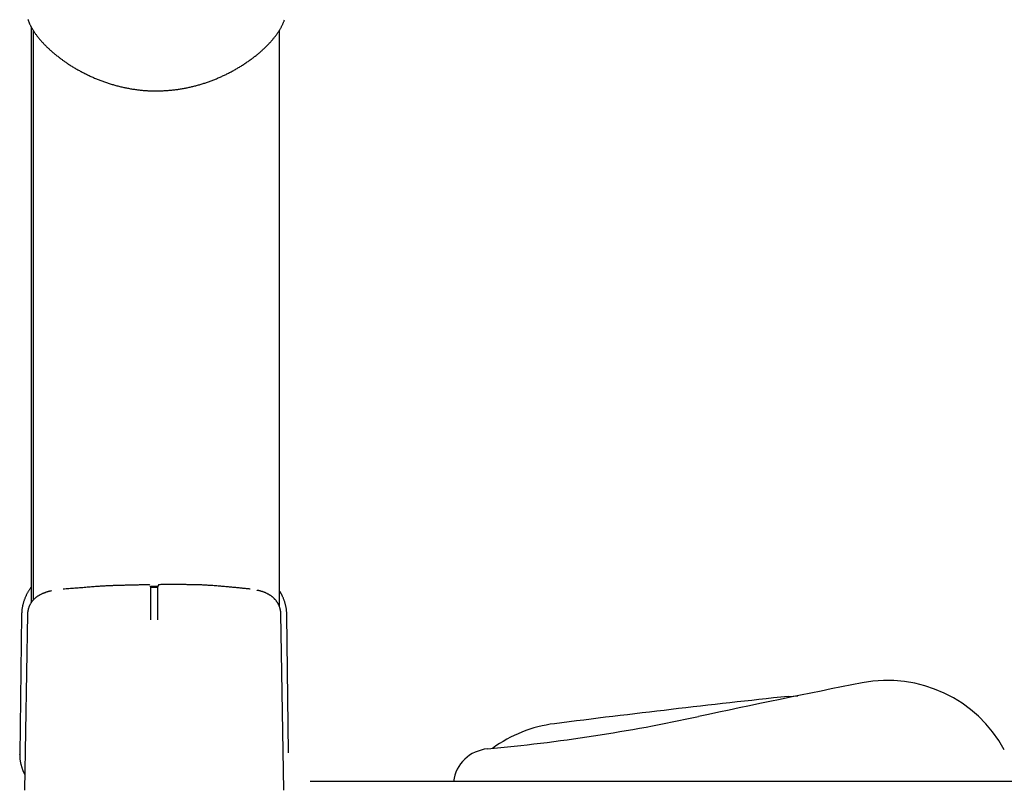
# Model space of a CAD drawing. Extents: x -4879 to 17343, y -2143 to 2770.
# Drawn here: x 9237 to 9756, y 1497 to 1904 of the extents above; entities that cross this region are included whole.
import ezdxf

# ---------------------------------------------------------------- set-up
doc = ezdxf.new("R2010")
doc.units = 0

msp = doc.modelspace()

# ---------------------------------------------------------------- linework, layer by layer
at = {"color": 7, "linetype": 'Continuous'}
for p, q in [((9242.77, 1900.19), (9242.77, 1595.83)), ((9243.87, 1898.24), (9243.87, 1597.27)), ((9373.87, 1593.84), (9373.87, 1898.31)), ((9304.77, 1605.41), (9304.78, 1605.41)), ((9307.87, 1604.11), (9306.53, 1604.1)), ((9306.55, 1604.1), (9307.88, 1604.11)), ((9309.03, 1604.11), (9307.87, 1604.11)), ((9307.88, 1604.11), (9308.45, 1604.11)), ((9307.88, 1604.11), (9309.18, 1604.11)), ((9358.37, 1603.13), (9358.19, 1603.15)), ((9240.93, 1589.83), (9239.29, 1496.98)), ((9376.25, 1496.96), (9374.61, 1590.07)), ((9237.77, 1589.61), (9236.8, 1515.62)), ((9378.72, 1516.61), (9377.77, 1589.38)), ((9236.89, 1515.62), (9236.88, 1515.8)), ((9804.75, 1501.59), (9390.15, 1501.59)), ((9239.37, 1496.98), (9239.36, 1496.89))]:
    msp.add_line(p, q, dxfattribs=at)
for points in [[(9241.17, 1903.97), (9241.23, 1903.77), (9241.29, 1903.57), (9241.35, 1903.37), (9241.42, 1903.17), (9241.49, 1902.96), (9241.57, 1902.75), (9241.65, 1902.53), (9241.74, 1902.3), (9241.84, 1902.07), (9241.94, 1901.83), (9242.05, 1901.59), (9242.17, 1901.34), (9242.29, 1901.09), (9242.41, 1900.83), (9242.55, 1900.56), (9242.69, 1900.29), (9242.83, 1900.01), (9242.99, 1899.73), (9243.14, 1899.45), (9243.31, 1899.16), (9243.47, 1898.87), (9243.65, 1898.58), (9243.82, 1898.29), (9244.01, 1898), (9244.19, 1897.71), (9244.39, 1897.41), (9244.58, 1897.12), (9244.78, 1896.82), (9244.99, 1896.53), (9245.2, 1896.23), (9245.42, 1895.93), (9245.64, 1895.63), (9245.86, 1895.33), (9246.09, 1895.04), (9246.33, 1894.74), (9246.57, 1894.44), (9246.81, 1894.13), (9247.06, 1893.83), (9247.31, 1893.53), (9247.57, 1893.23), (9247.83, 1892.93), (9248.09, 1892.62), (9248.37, 1892.32), (9248.64, 1892.02), (9248.92, 1891.71), (9249.2, 1891.41), (9249.49, 1891.1), (9249.79, 1890.8), (9250.08, 1890.5), (9250.38, 1890.19), (9250.69, 1889.89), (9251, 1889.58), (9251.31, 1889.28), (9251.63, 1888.98), (9251.95, 1888.67), (9252.27, 1888.37), (9252.6, 1888.07), (9252.93, 1887.77), (9253.27, 1887.47), (9253.61, 1887.17), (9253.96, 1886.87), (9254.3, 1886.57), (9254.66, 1886.27), (9255.02, 1885.97), (9255.38, 1885.68), (9255.74, 1885.38), (9256.11, 1885.09), (9256.47, 1884.79), (9256.84, 1884.49), (9257.21, 1884.2)], [(9257.21, 1884.2), (9257.48, 1884), (9257.75, 1883.79), (9258.02, 1883.58), (9258.29, 1883.38), (9258.57, 1883.17), (9258.86, 1882.95), (9259.15, 1882.74), (9259.45, 1882.51), (9259.76, 1882.29), (9260.09, 1882.06), (9260.42, 1881.82), (9260.76, 1881.58), (9261.11, 1881.34), (9261.47, 1881.09), (9261.85, 1880.84), (9262.23, 1880.58), (9262.63, 1880.32), (9263.03, 1880.06), (9263.44, 1879.8), (9263.86, 1879.53), (9264.29, 1879.26), (9264.72, 1878.99), (9265.16, 1878.72), (9265.6, 1878.46), (9266.04, 1878.2), (9266.49, 1877.93), (9266.94, 1877.67), (9267.39, 1877.42), (9267.84, 1877.16), (9268.3, 1876.91), (9268.76, 1876.66), (9269.22, 1876.41), (9269.68, 1876.17), (9270.14, 1875.92), (9270.61, 1875.68), (9271.08, 1875.44), (9271.55, 1875.21), (9272.02, 1874.98), (9272.49, 1874.75), (9272.96, 1874.52), (9273.43, 1874.3), (9273.91, 1874.08), (9274.38, 1873.86), (9274.85, 1873.65), (9275.33, 1873.44), (9275.8, 1873.23), (9276.28, 1873.03), (9276.76, 1872.82), (9277.24, 1872.63), (9277.71, 1872.43), (9278.2, 1872.24), (9278.68, 1872.05), (9279.16, 1871.86), (9279.64, 1871.67), (9280.13, 1871.49), (9280.61, 1871.31), (9281.1, 1871.14), (9281.58, 1870.96), (9282.07, 1870.8), (9282.56, 1870.63), (9283.05, 1870.46), (9283.54, 1870.3), (9284.04, 1870.14), (9284.54, 1869.99), (9285.04, 1869.83), (9285.54, 1869.68), (9286.04, 1869.53), (9286.55, 1869.39), (9287.06, 1869.25), (9287.57, 1869.11), (9288.08, 1868.97), (9288.59, 1868.84), (9289.1, 1868.71), (9289.62, 1868.58), (9290.13, 1868.45), (9290.64, 1868.33), (9291.16, 1868.22), (9291.67, 1868.1), (9292.19, 1867.99), (9292.7, 1867.88), (9293.22, 1867.78), (9293.73, 1867.68), (9294.25, 1867.58), (9294.76, 1867.49), (9295.28, 1867.39), (9295.8, 1867.31), (9296.31, 1867.22), (9296.83, 1867.14), (9297.34, 1867.06), (9297.86, 1866.99), (9298.37, 1866.92), (9298.88, 1866.85), (9299.4, 1866.79), (9299.91, 1866.73), (9300.42, 1866.67), (9300.93, 1866.62), (9301.44, 1866.57), (9301.95, 1866.52), (9302.46, 1866.48), (9302.97, 1866.44), (9303.48, 1866.4), (9303.99, 1866.37), (9304.49, 1866.34), (9305, 1866.32), (9305.51, 1866.3), (9306.01, 1866.28), (9306.52, 1866.26), (9307.02, 1866.25), (9307.53, 1866.24), (9308.03, 1866.23), (9308.54, 1866.23), (9309.04, 1866.23), (9309.55, 1866.24), (9310.05, 1866.24), (9310.55, 1866.25), (9311.06, 1866.27), (9311.56, 1866.28), (9312.07, 1866.3), (9312.57, 1866.33), (9313.08, 1866.35), (9313.58, 1866.38), (9314.09, 1866.41), (9314.59, 1866.45), (9315.1, 1866.49), (9315.61, 1866.53), (9316.11, 1866.57), (9316.62, 1866.62), (9317.13, 1866.67), (9317.63, 1866.73), (9318.14, 1866.78), (9318.65, 1866.84), (9319.15, 1866.91), (9319.66, 1866.98), (9320.17, 1867.05), (9320.67, 1867.12), (9321.18, 1867.19), (9321.68, 1867.27), (9322.19, 1867.36), (9322.69, 1867.44), (9323.2, 1867.53), (9323.7, 1867.62), (9324.2, 1867.72), (9324.7, 1867.81), (9325.2, 1867.92), (9325.7, 1868.02), (9326.2, 1868.13), (9326.7, 1868.24), (9327.2, 1868.35), (9327.69, 1868.46), (9328.18, 1868.58), (9328.68, 1868.7), (9329.17, 1868.83), (9329.66, 1868.96), (9330.15, 1869.09), (9330.63, 1869.22), (9331.12, 1869.36), (9331.6, 1869.5), (9332.09, 1869.64), (9332.57, 1869.78), (9333.05, 1869.93), (9333.53, 1870.08), (9334.01, 1870.23), (9334.49, 1870.39), (9334.96, 1870.55), (9335.44, 1870.71), (9335.92, 1870.88), (9336.39, 1871.04), (9336.87, 1871.21), (9337.34, 1871.39), (9337.81, 1871.56), (9338.28, 1871.74), (9338.75, 1871.92), (9339.22, 1872.11), (9339.69, 1872.29), (9340.16, 1872.48), (9340.63, 1872.68), (9341.1, 1872.87), (9341.56, 1873.07), (9342.03, 1873.27), (9342.49, 1873.47), (9342.95, 1873.68), (9343.41, 1873.89), (9343.87, 1874.1), (9344.33, 1874.31), (9344.79, 1874.53), (9345.25, 1874.75), (9345.7, 1874.97), (9346.16, 1875.2), (9346.61, 1875.42), (9347.06, 1875.65), (9347.51, 1875.88), (9347.95, 1876.12), (9348.4, 1876.35), (9348.84, 1876.59), (9349.28, 1876.83), (9349.72, 1877.08), (9350.16, 1877.32), (9350.59, 1877.57), (9351.03, 1877.82), (9351.46, 1878.07), (9351.89, 1878.32), (9352.32, 1878.58), (9352.74, 1878.84), (9353.16, 1879.1), (9353.59, 1879.36), (9354, 1879.62), (9354.42, 1879.89), (9354.84, 1880.15), (9355.25, 1880.42), (9355.66, 1880.69), (9356.07, 1880.97), (9356.47, 1881.24), (9356.87, 1881.52), (9357.27, 1881.79), (9357.67, 1882.07), (9358.06, 1882.35), (9358.46, 1882.63), (9358.85, 1882.92), (9359.23, 1883.2), (9359.62, 1883.49), (9360, 1883.77), (9360.37, 1884.06), (9360.75, 1884.35), (9361.12, 1884.64), (9361.49, 1884.93), (9361.85, 1885.23), (9362.21, 1885.52), (9362.57, 1885.82), (9362.93, 1886.11), (9363.28, 1886.41), (9363.63, 1886.71), (9363.97, 1887), (9364.31, 1887.3), (9364.65, 1887.6), (9364.98, 1887.9), (9365.31, 1888.2), (9365.63, 1888.51), (9365.96, 1888.81), (9366.27, 1889.11), (9366.59, 1889.41), (9366.9, 1889.72), (9367.2, 1890.02), (9367.5, 1890.33), (9367.8, 1890.63), (9368.1, 1890.93), (9368.39, 1891.24), (9368.67, 1891.55), (9368.95, 1891.85), (9369.23, 1892.16), (9369.5, 1892.46), (9369.77, 1892.77), (9370.04, 1893.07), (9370.3, 1893.38), (9370.55, 1893.68), (9370.8, 1893.99), (9371.05, 1894.29), (9371.29, 1894.6), (9371.53, 1894.9), (9371.76, 1895.21), (9371.99, 1895.51), (9372.22, 1895.82), (9372.44, 1896.12), (9372.65, 1896.42), (9372.86, 1896.72), (9373.07, 1897.02), (9373.27, 1897.33), (9373.47, 1897.63), (9373.66, 1897.92), (9373.85, 1898.22), (9374.03, 1898.52), (9374.21, 1898.82), (9374.38, 1899.11), (9374.55, 1899.41), (9374.71, 1899.7), (9374.87, 1899.99), (9375.02, 1900.28), (9375.17, 1900.57), (9375.32, 1900.86), (9375.45, 1901.15), (9375.58, 1901.43), (9375.71, 1901.72), (9375.83, 1902), (9375.94, 1902.28), (9376.05, 1902.56), (9376.16, 1902.84), (9376.27, 1903.12), (9376.37, 1903.4), (9376.47, 1903.67)], [(9304.77, 1605.41), (9304.53, 1605.4), (9304.28, 1605.4), (9304.02, 1605.39), (9303.75, 1605.39), (9303.47, 1605.38), (9303.16, 1605.38), (9302.83, 1605.37), (9302.48, 1605.36), (9302.1, 1605.36), (9301.68, 1605.35), (9301.24, 1605.34), (9300.78, 1605.33), (9300.29, 1605.32), (9299.78, 1605.31), (9299.25, 1605.3), (9298.7, 1605.29), (9298.13, 1605.28), (9297.55, 1605.27), (9296.97, 1605.25), (9296.37, 1605.24), (9295.78, 1605.22), (9295.19, 1605.21), (9294.61, 1605.19), (9294.03, 1605.18), (9293.47, 1605.16), (9292.93, 1605.15), (9292.4, 1605.14), (9291.89, 1605.12), (9291.4, 1605.11), (9290.92, 1605.1), (9290.47, 1605.08), (9290.03, 1605.07), (9289.61, 1605.06), (9289.22, 1605.05), (9288.84, 1605.04), (9288.48, 1605.03), (9288.13, 1605.02), (9287.8, 1605.01), (9287.48, 1605), (9287.17, 1604.99), (9286.87, 1604.98), (9286.58, 1604.97), (9286.3, 1604.96), (9286.03, 1604.96), (9285.77, 1604.95), (9285.52, 1604.94), (9285.28, 1604.93), (9285.04, 1604.93), (9284.81, 1604.92), (9284.59, 1604.91), (9284.38, 1604.9), (9284.18, 1604.9), (9283.98, 1604.89), (9283.79, 1604.89), (9283.61, 1604.88), (9283.44, 1604.87), (9283.27, 1604.87), (9283.11, 1604.86), (9282.96, 1604.86), (9282.83, 1604.85), (9282.7, 1604.85), (9282.59, 1604.84), (9282.49, 1604.84), (9282.41, 1604.84), (9282.35, 1604.83), (9282.3, 1604.83), (9282.26, 1604.82), (9282.23, 1604.82), (9282.21, 1604.82), (9282.2, 1604.82), (9282.19, 1604.81), (9282.19, 1604.81)], [(9305.55, 1605.18), (9305.54, 1605.18), (9305.54, 1605.19), (9305.53, 1605.2), (9305.52, 1605.2), (9305.52, 1605.21), (9305.51, 1605.22), (9305.5, 1605.22), (9305.49, 1605.23), (9305.48, 1605.24), (9305.47, 1605.25), (9305.46, 1605.25), (9305.45, 1605.26), (9305.44, 1605.27), (9305.43, 1605.28), (9305.41, 1605.29), (9305.4, 1605.29), (9305.38, 1605.3), (9305.37, 1605.31), (9305.35, 1605.32), (9305.34, 1605.32), (9305.32, 1605.33), (9305.31, 1605.34), (9305.29, 1605.34), (9305.27, 1605.35), (9305.26, 1605.36), (9305.24, 1605.36), (9305.23, 1605.37), (9305.21, 1605.37), (9305.2, 1605.37), (9305.18, 1605.38), (9305.17, 1605.38), (9305.15, 1605.38), (9305.14, 1605.39), (9305.13, 1605.39), (9305.11, 1605.39), (9305.1, 1605.39), (9305.08, 1605.4), (9305.07, 1605.4), (9305.05, 1605.4), (9305.04, 1605.4), (9305.02, 1605.4), (9305.01, 1605.4), (9305, 1605.4), (9304.98, 1605.41), (9304.97, 1605.41), (9304.95, 1605.41), (9304.94, 1605.41), (9304.92, 1605.41), (9304.91, 1605.41), (9304.89, 1605.41), (9304.88, 1605.41), (9304.86, 1605.41), (9304.85, 1605.41), (9304.84, 1605.41), (9304.82, 1605.41), (9304.81, 1605.41), (9304.8, 1605.41), (9304.78, 1605.41), (9304.77, 1605.41), (9304.76, 1605.41), (9304.75, 1605.41), (9304.74, 1605.41), (9304.73, 1605.41), (9304.72, 1605.41)], [(9310.8, 1605.48), (9310.79, 1605.48), (9310.77, 1605.48), (9310.75, 1605.48), (9310.74, 1605.48), (9310.72, 1605.48), (9310.7, 1605.48), (9310.68, 1605.48), (9310.67, 1605.48), (9310.65, 1605.48), (9310.63, 1605.48), (9310.61, 1605.48), (9310.59, 1605.48), (9310.57, 1605.48), (9310.55, 1605.48), (9310.53, 1605.48), (9310.5, 1605.47), (9310.48, 1605.47), (9310.46, 1605.47), (9310.44, 1605.47), (9310.42, 1605.46), (9310.4, 1605.46), (9310.38, 1605.45), (9310.35, 1605.45), (9310.33, 1605.44), (9310.3, 1605.43), (9310.28, 1605.43), (9310.25, 1605.42), (9310.23, 1605.4), (9310.2, 1605.39), (9310.17, 1605.38), (9310.15, 1605.36), (9310.12, 1605.35), (9310.1, 1605.33), (9310.07, 1605.32), (9310.05, 1605.3), (9310.02, 1605.28), (9310, 1605.26), (9309.98, 1605.24), (9309.96, 1605.22), (9309.94, 1605.19), (9309.92, 1605.17), (9309.9, 1605.15), (9309.89, 1605.12), (9309.87, 1605.1), (9309.86, 1605.08), (9309.84, 1605.05), (9309.83, 1605.03), (9309.82, 1605.01), (9309.82, 1604.99), (9309.81, 1604.97), (9309.8, 1604.95), (9309.8, 1604.93), (9309.8, 1604.91), (9309.8, 1604.89), (9309.79, 1604.87), (9309.79, 1604.85)], [(9326.36, 1605.47), (9325.95, 1605.47), (9325.54, 1605.48), (9325.12, 1605.48), (9324.7, 1605.49), (9324.27, 1605.49), (9323.83, 1605.49), (9323.38, 1605.5), (9322.91, 1605.5), (9322.43, 1605.5), (9321.93, 1605.51), (9321.41, 1605.51), (9320.89, 1605.51), (9320.36, 1605.51), (9319.82, 1605.52), (9319.28, 1605.52), (9318.73, 1605.52), (9318.18, 1605.52), (9317.64, 1605.52), (9317.09, 1605.52), (9316.55, 1605.52), (9316.02, 1605.51), (9315.5, 1605.51), (9314.98, 1605.51), (9314.47, 1605.51), (9313.98, 1605.51), (9313.5, 1605.5), (9313.03, 1605.5), (9312.56, 1605.5), (9312.1, 1605.49), (9311.65, 1605.49), (9311.2, 1605.49), (9310.75, 1605.48)], [(9332.97, 1605.32), (9332.94, 1605.32), (9332.91, 1605.32), (9332.88, 1605.32), (9332.85, 1605.32), (9332.82, 1605.33), (9332.79, 1605.33), (9332.76, 1605.33), (9332.73, 1605.33), (9332.69, 1605.33), (9332.66, 1605.34), (9332.61, 1605.34), (9332.57, 1605.34), (9332.52, 1605.35), (9332.46, 1605.35), (9332.4, 1605.35), (9332.32, 1605.35), (9332.24, 1605.36), (9332.15, 1605.36), (9332.04, 1605.36), (9331.92, 1605.37), (9331.79, 1605.37), (9331.65, 1605.37), (9331.5, 1605.38), (9331.33, 1605.38), (9331.14, 1605.39), (9330.94, 1605.39), (9330.73, 1605.4), (9330.49, 1605.4), (9330.24, 1605.41), (9329.97, 1605.41), (9329.68, 1605.42), (9329.37, 1605.43), (9329.04, 1605.43), (9328.69, 1605.44), (9328.33, 1605.44), (9327.95, 1605.45), (9327.56, 1605.45), (9327.17, 1605.46), (9326.76, 1605.46), (9326.36, 1605.47)], [(9242.77, 1604.01), (9242.58, 1603.74), (9242.38, 1603.47), (9242.19, 1603.19), (9242, 1602.92), (9241.81, 1602.64), (9241.63, 1602.36), (9241.45, 1602.08), (9241.27, 1601.79), (9241.09, 1601.5), (9240.92, 1601.21), (9240.76, 1600.91), (9240.59, 1600.6), (9240.43, 1600.3), (9240.28, 1599.98), (9240.13, 1599.67), (9239.98, 1599.35), (9239.84, 1599.03), (9239.7, 1598.71), (9239.56, 1598.38), (9239.43, 1598.05), (9239.31, 1597.72), (9239.19, 1597.39), (9239.07, 1597.06), (9238.96, 1596.72), (9238.86, 1596.39), (9238.76, 1596.05), (9238.66, 1595.72), (9238.57, 1595.38), (9238.49, 1595.05), (9238.41, 1594.72), (9238.34, 1594.4), (9238.27, 1594.08), (9238.2, 1593.76), (9238.14, 1593.45), (9238.09, 1593.14), (9238.04, 1592.84), (9238, 1592.54), (9237.96, 1592.25), (9237.93, 1591.97), (9237.9, 1591.69), (9237.88, 1591.41), (9237.86, 1591.14), (9237.85, 1590.87), (9237.84, 1590.61), (9237.83, 1590.35), (9237.83, 1590.09), (9237.82, 1589.83), (9237.82, 1589.58)], [(9253.61, 1602.21), (9253.48, 1602.18), (9253.35, 1602.16), (9253.23, 1602.14), (9253.09, 1602.11), (9252.95, 1602.09), (9252.81, 1602.06), (9252.66, 1602.02), (9252.5, 1601.99), (9252.33, 1601.94), (9252.16, 1601.9), (9251.97, 1601.85), (9251.77, 1601.79), (9251.57, 1601.73), (9251.35, 1601.67), (9251.13, 1601.59), (9250.89, 1601.52), (9250.65, 1601.44), (9250.4, 1601.35), (9250.15, 1601.26), (9249.89, 1601.17), (9249.63, 1601.07), (9249.37, 1600.97), (9249.11, 1600.87), (9248.86, 1600.76), (9248.61, 1600.65), (9248.37, 1600.54), (9248.14, 1600.43), (9247.91, 1600.32), (9247.68, 1600.2), (9247.46, 1600.09), (9247.25, 1599.97), (9247.04, 1599.85), (9246.83, 1599.72), (9246.63, 1599.6), (9246.43, 1599.47), (9246.23, 1599.34), (9246.04, 1599.21), (9245.85, 1599.07), (9245.67, 1598.94), (9245.48, 1598.8), (9245.3, 1598.66), (9245.13, 1598.51), (9244.96, 1598.37), (9244.79, 1598.22), (9244.62, 1598.06), (9244.46, 1597.91), (9244.3, 1597.75), (9244.14, 1597.59), (9243.98, 1597.43), (9243.83, 1597.26), (9243.69, 1597.09), (9243.54, 1596.92), (9243.4, 1596.75), (9243.26, 1596.57), (9243.13, 1596.39), (9243, 1596.21), (9242.87, 1596.02), (9242.74, 1595.83), (9242.62, 1595.64), (9242.5, 1595.45), (9242.39, 1595.25), (9242.27, 1595.05), (9242.17, 1594.84), (9242.06, 1594.64), (9241.96, 1594.43), (9241.87, 1594.22), (9241.78, 1594.01), (9241.69, 1593.79), (9241.61, 1593.58), (9241.54, 1593.36), (9241.46, 1593.15), (9241.4, 1592.93), (9241.33, 1592.72), (9241.28, 1592.5), (9241.22, 1592.29), (9241.18, 1592.08), (9241.13, 1591.87), (9241.1, 1591.67), (9241.06, 1591.47), (9241.04, 1591.27), (9241.01, 1591.08), (9241, 1590.89), (9240.98, 1590.71), (9240.97, 1590.53), (9240.96, 1590.35), (9240.96, 1590.17), (9240.95, 1589.99), (9240.95, 1589.82)], [(9282.19, 1604.81), (9281.72, 1604.78), (9281.24, 1604.75), (9280.76, 1604.72), (9280.26, 1604.68), (9279.75, 1604.65), (9279.22, 1604.61), (9278.67, 1604.57), (9278.09, 1604.53), (9277.48, 1604.48), (9276.83, 1604.44), (9276.17, 1604.38), (9275.47, 1604.33), (9274.75, 1604.28), (9274.01, 1604.22), (9273.26, 1604.16), (9272.48, 1604.1), (9271.69, 1604.03), (9270.88, 1603.97), (9270.07, 1603.9), (9269.25, 1603.83), (9268.43, 1603.77), (9267.6, 1603.7), (9266.78, 1603.63), (9265.97, 1603.57), (9265.17, 1603.51), (9264.37, 1603.44), (9263.58, 1603.38), (9262.8, 1603.32), (9262.02, 1603.26), (9261.24, 1603.2), (9260.47, 1603.14), (9259.7, 1603.08)], [(9305.76, 1604.73), (9306.08, 1604.73), (9306.4, 1604.73), (9306.72, 1604.73), (9307.03, 1604.73), (9307.33, 1604.73), (9307.62, 1604.73), (9307.9, 1604.74), (9308.16, 1604.74), (9308.4, 1604.74), (9308.63, 1604.74), (9308.84, 1604.74), (9309.04, 1604.74), (9309.23, 1604.75), (9309.42, 1604.75), (9309.6, 1604.75), (9309.78, 1604.75)], [(9305.77, 1604.68), (9305.77, 1604.54), (9305.77, 1604.4), (9305.77, 1604.25), (9305.77, 1604.09), (9305.77, 1603.93), (9305.77, 1603.75), (9305.77, 1603.56), (9305.77, 1603.36), (9305.77, 1603.14), (9305.77, 1602.89), (9305.77, 1602.61), (9305.77, 1602.29), (9305.77, 1601.92), (9305.77, 1601.49), (9305.77, 1600.99), (9305.77, 1600.43), (9305.77, 1599.78), (9305.77, 1599.07), (9305.77, 1598.29), (9305.77, 1597.47), (9305.77, 1596.62), (9305.77, 1595.73), (9305.77, 1594.83), (9305.77, 1593.93), (9305.77, 1593.03), (9305.77, 1592.14), (9305.77, 1591.26), (9305.77, 1590.38), (9305.77, 1589.5), (9305.77, 1588.63), (9305.77, 1587.76), (9305.77, 1586.89)], [(9306.42, 1604.1), (9306.41, 1604.1), (9306.41, 1604.1), (9306.41, 1604.1), (9306.41, 1604.1), (9306.4, 1604.1), (9306.4, 1604.1), (9306.4, 1604.1), (9306.39, 1604.1), (9306.39, 1604.1), (9306.38, 1604.1), (9306.38, 1604.1), (9306.37, 1604.1), (9306.36, 1604.1), (9306.35, 1604.1), (9306.34, 1604.1), (9306.33, 1604.1), (9306.32, 1604.1), (9306.31, 1604.1), (9306.29, 1604.1), (9306.28, 1604.1), (9306.26, 1604.11), (9306.25, 1604.11), (9306.23, 1604.11), (9306.21, 1604.12), (9306.19, 1604.12), (9306.17, 1604.13), (9306.15, 1604.13), (9306.13, 1604.14), (9306.11, 1604.15), (9306.09, 1604.16), (9306.07, 1604.17), (9306.05, 1604.18), (9306.03, 1604.2), (9306.01, 1604.21), (9305.99, 1604.23), (9305.97, 1604.25), (9305.95, 1604.27), (9305.93, 1604.28), (9305.91, 1604.3), (9305.9, 1604.32), (9305.88, 1604.34), (9305.87, 1604.36), (9305.86, 1604.38), (9305.85, 1604.4), (9305.84, 1604.42), (9305.83, 1604.44), (9305.82, 1604.46), (9305.81, 1604.48), (9305.81, 1604.5), (9305.8, 1604.51), (9305.8, 1604.53), (9305.79, 1604.54), (9305.79, 1604.56), (9305.78, 1604.57), (9305.78, 1604.59), (9305.78, 1604.6), (9305.78, 1604.61), (9305.78, 1604.62), (9305.77, 1604.63), (9305.77, 1604.64), (9305.77, 1604.65), (9305.77, 1604.66), (9305.77, 1604.67), (9305.77, 1604.68)], [(9306.21, 1604.15), (9306.23, 1604.15), (9306.41, 1604.13), (9306.58, 1604.12), (9306.74, 1604.11), (9306.82, 1604.1)], [(9306.54, 1604.1), (9306.54, 1604.1), (9306.53, 1604.1), (9306.53, 1604.1), (9306.52, 1604.1), (9306.52, 1604.1), (9306.51, 1604.1), (9306.51, 1604.1), (9306.5, 1604.1), (9306.5, 1604.1), (9306.49, 1604.1), (9306.49, 1604.1), (9306.48, 1604.1), (9306.48, 1604.1), (9306.47, 1604.1), (9306.46, 1604.1), (9306.46, 1604.1), (9306.45, 1604.1), (9306.45, 1604.1), (9306.44, 1604.1), (9306.43, 1604.1), (9306.43, 1604.1), (9306.42, 1604.1), (9306.41, 1604.1), (9306.41, 1604.1), (9306.4, 1604.1), (9306.4, 1604.1), (9306.39, 1604.1), (9306.39, 1604.11), (9306.38, 1604.11), (9306.37, 1604.11), (9306.37, 1604.11), (9306.37, 1604.11), (9306.36, 1604.11), (9306.36, 1604.11), (9306.35, 1604.11), (9306.35, 1604.11), (9306.34, 1604.11), (9306.34, 1604.11), (9306.33, 1604.11), (9306.33, 1604.11)], [(9306.55, 1604.1), (9306.55, 1604.1), (9306.54, 1604.1)], [(9309.77, 1604.73), (9309.77, 1604.72), (9309.77, 1604.71), (9309.77, 1604.7), (9309.77, 1604.68), (9309.76, 1604.67), (9309.76, 1604.66), (9309.76, 1604.65), (9309.76, 1604.63), (9309.76, 1604.62), (9309.75, 1604.6), (9309.75, 1604.59), (9309.75, 1604.57), (9309.74, 1604.56), (9309.74, 1604.54), (9309.73, 1604.52), (9309.73, 1604.51), (9309.72, 1604.49), (9309.71, 1604.47), (9309.7, 1604.45), (9309.69, 1604.43), (9309.68, 1604.41), (9309.67, 1604.39), (9309.66, 1604.37), (9309.64, 1604.35), (9309.62, 1604.33), (9309.61, 1604.31), (9309.59, 1604.3), (9309.57, 1604.28), (9309.55, 1604.26), (9309.53, 1604.24), (9309.51, 1604.23), (9309.49, 1604.21), (9309.47, 1604.2), (9309.45, 1604.19), (9309.43, 1604.18), (9309.41, 1604.17), (9309.39, 1604.16), (9309.37, 1604.15), (9309.35, 1604.15), (9309.33, 1604.14), (9309.31, 1604.14), (9309.29, 1604.13), (9309.27, 1604.13), (9309.25, 1604.13), (9309.23, 1604.12), (9309.22, 1604.12), (9309.2, 1604.12), (9309.19, 1604.12), (9309.17, 1604.12), (9309.16, 1604.12), (9309.15, 1604.12), (9309.14, 1604.12), (9309.13, 1604.11), (9309.12, 1604.11), (9309.12, 1604.11), (9309.11, 1604.11), (9309.1, 1604.11), (9309.1, 1604.11), (9309.09, 1604.11), (9309.08, 1604.11), (9309.08, 1604.11), (9309.07, 1604.11), (9309.07, 1604.11), (9309.06, 1604.11), (9309.06, 1604.11), (9309.05, 1604.11), (9309.05, 1604.11), (9309.04, 1604.11), (9309.04, 1604.11), (9309.03, 1604.11), (9309.03, 1604.11), (9309.03, 1604.11)], [(9309.77, 1601.73), (9309.77, 1602.02), (9309.77, 1602.32), (9309.77, 1602.61), (9309.77, 1602.88), (9309.77, 1603.15), (9309.77, 1603.39), (9309.77, 1603.62), (9309.77, 1603.82), (9309.77, 1603.99), (9309.77, 1604.15), (9309.77, 1604.27), (9309.77, 1604.39), (9309.77, 1604.49), (9309.77, 1604.57), (9309.77, 1604.65), (9309.77, 1604.73)], [(9309.77, 1595.69), (9309.77, 1601.73)], [(9358.22, 1603.16), (9357.85, 1603.2), (9357.49, 1603.24), (9357.12, 1603.28), (9356.76, 1603.31), (9356.39, 1603.35), (9356.03, 1603.39), (9355.66, 1603.43), (9355.3, 1603.47), (9354.93, 1603.51), (9354.57, 1603.54), (9354.2, 1603.58), (9353.83, 1603.62), (9353.44, 1603.66), (9353.05, 1603.7), (9352.64, 1603.74), (9352.22, 1603.78), (9351.78, 1603.83), (9351.32, 1603.87), (9350.84, 1603.92), (9350.35, 1603.97), (9349.83, 1604.02), (9349.29, 1604.07), (9348.72, 1604.12), (9348.14, 1604.17), (9347.53, 1604.23), (9346.9, 1604.29), (9346.25, 1604.34), (9345.58, 1604.4), (9344.91, 1604.46), (9344.23, 1604.52), (9343.54, 1604.58), (9342.84, 1604.64), (9342.15, 1604.69), (9341.46, 1604.75), (9340.78, 1604.8), (9340.1, 1604.86), (9339.43, 1604.91), (9338.78, 1604.96), (9338.14, 1605), (9337.51, 1605.05), (9336.9, 1605.09), (9336.31, 1605.12), (9335.73, 1605.16), (9335.17, 1605.19), (9334.61, 1605.22), (9334.06, 1605.25), (9333.51, 1605.28), (9332.97, 1605.31)], [(9374.57, 1590.04), (9374.58, 1590.13), (9374.58, 1590.23), (9374.58, 1590.33), (9374.58, 1590.43), (9374.58, 1590.53), (9374.58, 1590.65), (9374.57, 1590.76), (9374.56, 1590.89), (9374.55, 1591.03), (9374.53, 1591.17), (9374.51, 1591.33), (9374.49, 1591.49), (9374.46, 1591.66), (9374.43, 1591.84), (9374.39, 1592.03), (9374.35, 1592.22), (9374.3, 1592.42), (9374.25, 1592.63), (9374.19, 1592.85), (9374.13, 1593.07), (9374.07, 1593.29), (9374, 1593.51), (9373.92, 1593.74), (9373.84, 1593.96), (9373.75, 1594.18), (9373.66, 1594.4), (9373.56, 1594.62), (9373.46, 1594.84), (9373.36, 1595.06), (9373.25, 1595.27), (9373.13, 1595.48), (9373.01, 1595.68), (9372.89, 1595.89), (9372.77, 1596.09), (9372.64, 1596.28), (9372.51, 1596.48), (9372.37, 1596.67), (9372.23, 1596.86), (9372.09, 1597.04), (9371.94, 1597.22), (9371.8, 1597.4), (9371.64, 1597.57), (9371.49, 1597.74), (9371.33, 1597.91), (9371.17, 1598.08), (9371.01, 1598.24), (9370.84, 1598.4), (9370.67, 1598.55), (9370.5, 1598.7), (9370.33, 1598.85), (9370.15, 1599), (9369.97, 1599.14), (9369.79, 1599.28), (9369.61, 1599.42), (9369.42, 1599.56), (9369.23, 1599.69), (9369.03, 1599.82), (9368.84, 1599.95), (9368.64, 1600.07), (9368.44, 1600.19), (9368.23, 1600.31), (9368.02, 1600.43), (9367.81, 1600.54), (9367.59, 1600.66), (9367.38, 1600.77), (9367.15, 1600.88), (9366.93, 1600.98), (9366.7, 1601.09), (9366.47, 1601.19), (9366.24, 1601.28), (9366.01, 1601.38), (9365.77, 1601.47), (9365.54, 1601.56), (9365.3, 1601.65), (9365.07, 1601.73), (9364.83, 1601.81), (9364.59, 1601.89), (9364.36, 1601.96), (9364.12, 1602.03), (9363.88, 1602.1), (9363.64, 1602.16), (9363.39, 1602.22), (9363.15, 1602.28), (9362.91, 1602.34), (9362.67, 1602.39), (9362.42, 1602.44), (9362.18, 1602.49), (9361.94, 1602.55)], [(9377.76, 1589.39), (9377.75, 1589.72), (9377.74, 1590.05), (9377.72, 1590.37), (9377.7, 1590.7), (9377.68, 1591.03), (9377.66, 1591.35), (9377.63, 1591.68), (9377.59, 1592.01), (9377.55, 1592.35), (9377.51, 1592.68), (9377.45, 1593.01), (9377.4, 1593.35), (9377.33, 1593.69), (9377.27, 1594.02), (9377.19, 1594.36), (9377.11, 1594.7), (9377.03, 1595.04), (9376.94, 1595.37), (9376.85, 1595.71), (9376.75, 1596.05), (9376.65, 1596.38), (9376.54, 1596.72), (9376.42, 1597.05), (9376.31, 1597.37), (9376.18, 1597.7), (9376.06, 1598.02), (9375.93, 1598.33), (9375.8, 1598.64), (9375.67, 1598.94), (9375.53, 1599.23), (9375.41, 1599.5), (9375.28, 1599.77), (9375.16, 1600.02), (9375.04, 1600.25), (9374.93, 1600.47), (9374.82, 1600.68), (9374.72, 1600.87), (9374.62, 1601.05), (9374.53, 1601.22), (9374.44, 1601.37), (9374.36, 1601.51), (9374.28, 1601.63), (9374.21, 1601.75), (9374.13, 1601.85), (9374.07, 1601.95), (9374, 1602.05), (9373.93, 1602.14), (9373.87, 1602.23)], [(9309.77, 1586.91), (9309.77, 1587.29), (9309.77, 1587.66), (9309.77, 1588.04), (9309.77, 1588.42), (9309.77, 1588.8), (9309.77, 1589.18), (9309.77, 1589.55), (9309.77, 1589.93), (9309.77, 1590.3), (9309.77, 1590.68), (9309.77, 1591.05), (9309.77, 1591.42), (9309.77, 1591.79), (9309.77, 1592.16), (9309.77, 1592.53), (9309.77, 1592.89), (9309.77, 1593.25), (9309.77, 1593.6), (9309.77, 1593.95), (9309.77, 1594.3), (9309.77, 1594.65), (9309.77, 1595), (9309.77, 1595.34), (9309.77, 1595.69)], [(9642.32, 1546.49), (9647.36, 1546.85), (9647.46, 1546.85)], [(9236.83, 1515.82), (9236.82, 1515.68), (9236.81, 1515.54), (9236.81, 1515.4), (9236.8, 1515.25), (9236.79, 1515.1), (9236.79, 1514.94), (9236.79, 1514.77), (9236.8, 1514.6), (9236.81, 1514.42), (9236.82, 1514.22), (9236.84, 1514.02), (9236.86, 1513.81), (9236.88, 1513.58), (9236.91, 1513.35), (9236.94, 1513.11), (9236.98, 1512.85), (9237.02, 1512.59), (9237.06, 1512.32), (9237.11, 1512.04), (9237.17, 1511.75), (9237.23, 1511.46), (9237.29, 1511.16), (9237.36, 1510.86), (9237.43, 1510.56), (9237.51, 1510.26), (9237.6, 1509.95), (9237.69, 1509.65), (9237.78, 1509.35), (9237.87, 1509.05), (9237.97, 1508.76), (9238.06, 1508.48), (9238.15, 1508.21), (9238.25, 1507.95), (9238.34, 1507.7), (9238.43, 1507.46), (9238.51, 1507.23), (9238.6, 1507.01), (9238.68, 1506.81), (9238.76, 1506.61), (9238.84, 1506.43), (9238.92, 1506.25), (9239, 1506.09), (9239.07, 1505.94), (9239.15, 1505.79), (9239.22, 1505.65), (9239.29, 1505.51), (9239.36, 1505.37), (9239.43, 1505.24)]]:
    msp.add_lwpolyline(points, dxfattribs=at)
for centre, radius, start, end in [((9306.22, 1602.88), 1.23, 80.8038, 84.8981), ((9307.88, 1604.1), 0.0126, 69.4028, 130.0524), ((9309.65, 1590.15), 14, 91.4733, 93.2324), ((10617.97, -3215.26), 4860, 101.11245, 102.15212), ((9694.77, 1484.93), 70, 28.4036, 101.1125), ((10346.82, -5015.8), 6600, 96.127514, 97.205357), ((9396.7, 2456.28), 941.54, 275.29769, 282.15212), ((9527.78, 1462.63), 70, 97.2054, 126.3451), ((9485.48, 1498.85), 20, 95.2977, 172.1179)]:
    msp.add_arc(centre, radius, start, end, dxfattribs=at)

doc.saveas('drawing.dxf')
